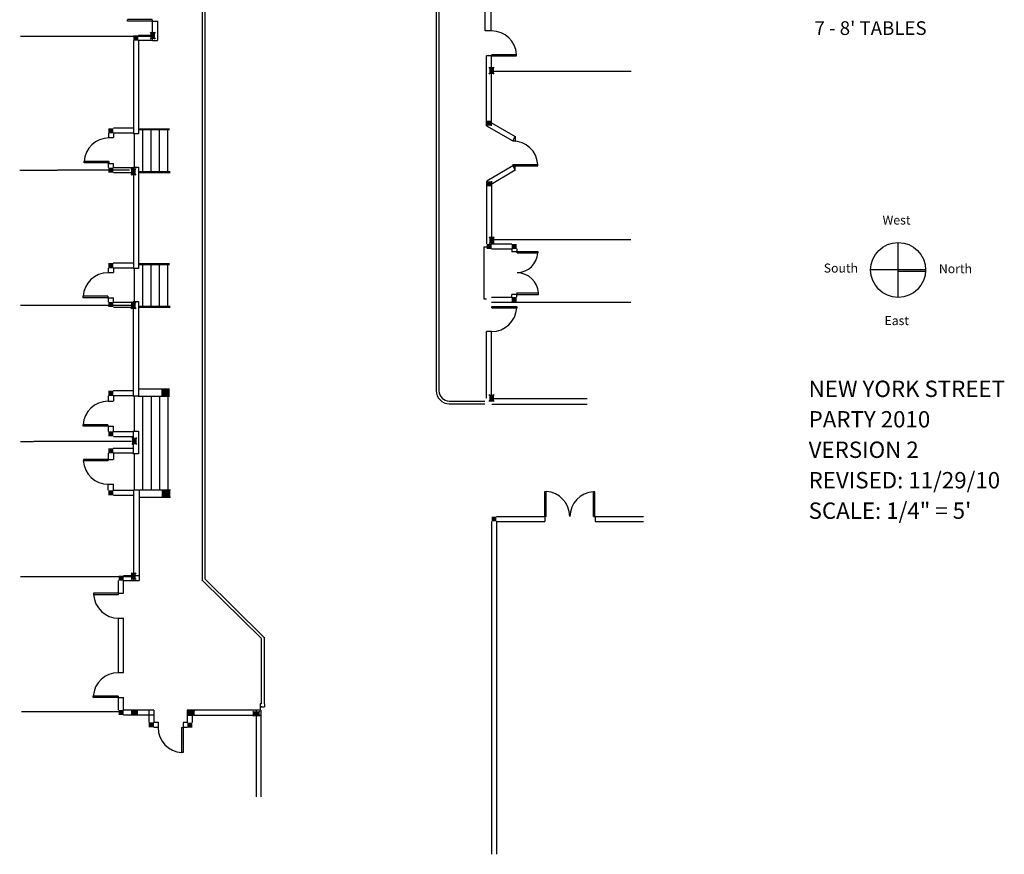
# Model space of a CAD drawing. Units: inches. Extents: x -1517971 to 16486, y -10224 to 859945.
# Drawn here: x -28573 to -27157, y -8067 to -6867 of the extents above; entities that cross this region are included whole.
import ezdxf
from ezdxf.enums import TextEntityAlignment as Align

# ---------------------------------------------------------------- set-up
doc = ezdxf.new("R2010")
doc.units = ezdxf.units.IN
doc.header["$MEASUREMENT"] = 0
doc.linetypes.add('DASHES', pattern=[0.75, 0.5, -0.25])
doc.layers.get('0').update_dxf_attribs({"linetype": 'CONTINUOUS'})
for name, color, linetype in [('BUILDINGS', 7, 'CONTINUOUS'), ('DOORS', 7, 'CONTINUOUS'), ('GRAPHIC_SCALE', 7, 'CONTINUOUS'), ('LEGEND', 7, 'CONTINUOUS'), ('STREET', 7, 'CONTINUOUS')]:
    doc.layers.add(name, color=color, linetype=linetype)
doc.styles.add('ARIAL', font='ARIAL', dxfattribs={"height": 0.2})
doc.styles.add('ARIAL_BLACK', font='ARIAL', dxfattribs={"height": 0.2})

# ---------------------------------------------------------------- blocks, each defined once
blk = doc.blocks.new('ZZ012369')
at = {"layer": 'STREET', "color": 8, "linetype": 'Continuous'}
for p, q in [((-25483.5, -5913.5), (-25483.5, -7670.8)), ((-25479.5, -5913.5), (-25479.5, -7670.8))]:
    blk.add_line(p, q, dxfattribs=at)
blk = doc.blocks.new('ZZ012372')
at = {"layer": 'STREET', "color": 8, "linetype": 'Continuous'}
for p, q in [((-25147.1, -5958.6), (-25147.1, -7400.6)), ((-25143.1, -5958.6), (-25143.1, -7400.6))]:
    blk.add_line(p, q, dxfattribs=at)
blk = doc.blocks.new('ZZ012376')
at = {"layer": 'BUILDINGS', "color": 7, "linetype": 'Continuous'}
for p, q in [((-25060.5, -7581.1), (-24991, -7581.1)), ((-25060.5, -7588.1), (-24991, -7588.1))]:
    blk.add_line(p, q, dxfattribs=at)
blk = doc.blocks.new('ZZ012377')
at = {"layer": 'BUILDINGS', "color": 7, "linetype": 'Continuous'}
for p, q in [((-25067.5, -7588.1), (-25067.5, -8066.8)), ((-25060.5, -7588.1), (-25060.5, -8066.8))]:
    blk.add_line(p, q, dxfattribs=at)
blk = doc.blocks.new('ZZ012378')
at = {"layer": 'STREET', "color": 8, "linetype": 'Continuous'}
for p, q in [((-25398, -7850.4), (-25398, -7756.8)), ((-25394, -7850.4), (-25394, -7756.8))]:
    blk.add_line(p, q, dxfattribs=at)
blk = doc.blocks.new('ZZ012379')
at = {"layer": 'STREET', "color": 8, "linetype": 'Continuous'}
for p, q in [((-25479.5, -7670.8), (-25395.2, -7753.9)), ((-25482.3, -7673.6), (-25398, -7756.7))]:
    blk.add_line(p, q, dxfattribs=at)
blk = doc.blocks.new('ZZ012381')
at = {"layer": 'BUILDINGS', "color": 7, "linetype": 'Continuous'}
for p, q in [((-24918.7, -7581.1), (-24849.2, -7581.1)), ((-24918.7, -7588.1), (-24849.2, -7588.1))]:
    blk.add_line(p, q, dxfattribs=at)
blk = doc.blocks.new('ZZ012390')
at = {"layer": 'STREET', "color": 8, "linetype": 'Continuous'}
for p, q in [((-25398, -7850.4), (-25400, -7850.4)), ((-25398, -7854.7), (-25400, -7854.7))]:
    blk.add_line(p, q, dxfattribs=at)
blk = doc.blocks.new('ZZ012391')
at = {"layer": 'BUILDINGS', "color": 7, "linetype": 'Continuous'}
for p, q in [((-25405.8, -7859.4), (-25405.8, -7984.2)), ((-25399, -7859.4), (-25399, -7984.2))]:
    blk.add_line(p, q, dxfattribs=at)
blk = doc.blocks.new('ZZ012408')
at = {"layer": 'BUILDINGS', "color": 7, "linetype": 'Continuous'}
for p, q in [((-25555.1, -6868.7), (-25555.1, -6896.7)), ((-25547.8, -6868.7), (-25547.8, -6896.7))]:
    blk.add_line(p, q, dxfattribs=at)
blk = doc.blocks.new('ZZ012409')
at = {"layer": 'BUILDINGS', "color": 7, "linetype": 'Continuous'}
for p, q in [((-25554.6, -6889.5), (-25575.1, -6889.5)), ((-25554.6, -6896.7), (-25575.1, -6896.7))]:
    blk.add_line(p, q, dxfattribs=at)
blk = doc.blocks.new('ZZ012410')
at = {"layer": 'BUILDINGS', "color": 7, "linetype": 'Continuous'}
for p, q in [((-25582.3, -6896.7), (-25582.3, -7030.7)), ((-25575.1, -6896.7), (-25575.1, -7030.7))]:
    blk.add_line(p, q, dxfattribs=at)
blk = doc.blocks.new('ZZ012411')
at = {"layer": 'BUILDINGS', "color": 7, "linetype": 'Continuous'}
for p, q in [((-25618.3, -7030.1), (-25618.3, -7036.1)), ((-25611.1, -7030.1), (-25611.1, -7036.1))]:
    blk.add_line(p, q, dxfattribs=at)
blk = doc.blocks.new('ZZ012412')
at = {"layer": 'BUILDINGS', "color": 7, "linetype": 'Continuous'}
for p, q in [((-25618.3, -7079.4), (-25618.3, -7073.3)), ((-25611.1, -7079.4), (-25611.1, -7073.3))]:
    blk.add_line(p, q, dxfattribs=at)
blk = doc.blocks.new('ZZ012413')
at = {"layer": 'BUILDINGS', "color": 7, "linetype": 'Continuous'}
for p, q in [((-25399, -7859.4), (-25504.9, -7859.4)), ((-25399, -7867.1), (-25504.9, -7867.1))]:
    blk.add_line(p, q, dxfattribs=at)
blk = doc.blocks.new('ZZ012414')
at = {"layer": 'BUILDINGS', "color": 7, "linetype": 'Continuous'}
for p, q in [((-25504.9, -7859.4), (-25504.9, -7877.4)), ((-25497.7, -7859.4), (-25497.7, -7877.4))]:
    blk.add_line(p, q, dxfattribs=at)
blk = doc.blocks.new('ZZ012415')
at = {"layer": 'BUILDINGS', "color": 7, "linetype": 'Continuous'}
for p, q in [((-25504.9, -7877.4), (-25510.9, -7877.4)), ((-25504.9, -7884.6), (-25510.9, -7884.6))]:
    blk.add_line(p, q, dxfattribs=at)
blk = doc.blocks.new('ZZ012416')
at = {"layer": 'BUILDINGS', "color": 7, "linetype": 'Continuous'}
for p, q in [((-25560.1, -7859.5), (-25560.1, -7877)), ((-25552.9, -7859.5), (-25552.9, -7877))]:
    blk.add_line(p, q, dxfattribs=at)
blk = doc.blocks.new('ZZ012417')
at = {"layer": 'BUILDINGS', "color": 7, "linetype": 'Continuous'}
for p, q in [((-25552.9, -7877), (-25546.9, -7877)), ((-25552.9, -7884.2), (-25546.9, -7884.2))]:
    blk.add_line(p, q, dxfattribs=at)
blk = doc.blocks.new('ZZ012418')
at = {"layer": 'BUILDINGS', "color": 7, "linetype": 'Continuous'}
for p, q in [((-25552.9, -7859.5), (-25596.4, -7859.5)), ((-25552.9, -7866.7), (-25596.4, -7866.7))]:
    blk.add_line(p, q, dxfattribs=at)
blk = doc.blocks.new('ZZ012419')
at = {"layer": 'BUILDINGS', "color": 7, "linetype": 'Continuous'}
for p, q in [((-25603.6, -7859.5), (-25603.6, -7841.5)), ((-25596.4, -7859.5), (-25596.4, -7841.5))]:
    blk.add_line(p, q, dxfattribs=at)
blk = doc.blocks.new('ZZ012420')
at = {"layer": 'BUILDINGS', "color": 7, "linetype": 'Continuous'}
for p, q in [((-25603.6, -7805.5), (-25603.6, -7727.3)), ((-25596.4, -7805.5), (-25596.4, -7727.3))]:
    blk.add_line(p, q, dxfattribs=at)
blk = doc.blocks.new('ZZ012421')
at = {"layer": 'BUILDINGS', "color": 7, "linetype": 'Continuous'}
for p, q in [((-25603.6, -7691.3), (-25603.6, -7673.3)), ((-25596.4, -7691.3), (-25596.4, -7673.3))]:
    blk.add_line(p, q, dxfattribs=at)
blk = doc.blocks.new('ZZ012422')
at = {"layer": 'BUILDINGS', "color": 7, "linetype": 'Continuous'}
for p, q in [((-25596.4, -7666), (-25574.1, -7666)), ((-25596.4, -7673.3), (-25574.1, -7673.3))]:
    blk.add_line(p, q, dxfattribs=at)
blk = doc.blocks.new('ZZ012423')
at = {"layer": 'BUILDINGS', "color": 7, "linetype": 'Continuous'}
for p, q in [((-25582.3, -7022.8), (-25611.1, -7022.8)), ((-25582.3, -7030.1), (-25611.1, -7030.1))]:
    blk.add_line(p, q, dxfattribs=at)
blk = doc.blocks.new('ZZ012424')
at = {"layer": 'BUILDINGS', "color": 7, "linetype": 'Continuous'}
for p, q in [((-25611.1, -7079.4), (-25582.3, -7079.4)), ((-25611.1, -7086.6), (-25582.3, -7086.6))]:
    blk.add_line(p, q, dxfattribs=at)
blk = doc.blocks.new('ZZ012425')
at = {"layer": 'BUILDINGS', "color": 7, "linetype": 'Continuous'}
for p, q in [((-25582.3, -7078.7), (-25582.3, -7224.7)), ((-25575.1, -7078.7), (-25575.1, -7224.7))]:
    blk.add_line(p, q, dxfattribs=at)
blk = doc.blocks.new('ZZ012426')
at = {"layer": 'BUILDINGS', "color": 7, "linetype": 'Continuous'}
for p, q in [((-25618.4, -7224.1), (-25618.4, -7230.1)), ((-25611.1, -7224.1), (-25611.1, -7230.1))]:
    blk.add_line(p, q, dxfattribs=at)
blk = doc.blocks.new('ZZ012427')
at = {"layer": 'BUILDINGS', "color": 7, "linetype": 'Continuous'}
for p, q in [((-25618.3, -7272.7), (-25618.3, -7266.6)), ((-25611.1, -7272.7), (-25611.1, -7266.6))]:
    blk.add_line(p, q, dxfattribs=at)
blk = doc.blocks.new('ZZ012428')
at = {"layer": 'BUILDINGS', "color": 7, "linetype": 'Continuous'}
for p, q in [((-25582.4, -7216.8), (-25611.2, -7216.8)), ((-25582.4, -7224.1), (-25611.2, -7224.1))]:
    blk.add_line(p, q, dxfattribs=at)
blk = doc.blocks.new('ZZ012429')
at = {"layer": 'BUILDINGS', "color": 7, "linetype": 'Continuous'}
for p, q in [((-25611.1, -7272.7), (-25582.4, -7272.7)), ((-25611.1, -7279.9), (-25582.4, -7279.9))]:
    blk.add_line(p, q, dxfattribs=at)
blk = doc.blocks.new('ZZ012430')
at = {"layer": 'BUILDINGS', "color": 7, "linetype": 'Continuous'}
for p, q in [((-25582.4, -7272), (-25582.4, -7408.3)), ((-25575.1, -7272), (-25575.1, -7408.3))]:
    blk.add_line(p, q, dxfattribs=at)
blk = doc.blocks.new('ZZ012431')
at = {"layer": 'BUILDINGS', "color": 7, "linetype": 'Continuous'}
for p, q in [((-25618.4, -7407.7), (-25618.4, -7415.3)), ((-25611.1, -7407.7), (-25611.1, -7415.3))]:
    blk.add_line(p, q, dxfattribs=at)
blk = doc.blocks.new('ZZ012432')
at = {"layer": 'BUILDINGS', "color": 7, "linetype": 'Continuous'}
for p, q in [((-25618.3, -7458.8), (-25618.3, -7451.1)), ((-25611.1, -7458.8), (-25611.1, -7451.1))]:
    blk.add_line(p, q, dxfattribs=at)
blk = doc.blocks.new('ZZ012433')
at = {"layer": 'BUILDINGS', "color": 7, "linetype": 'Continuous'}
for p, q in [((-25582.4, -7400.4), (-25611.2, -7400.4)), ((-25582.4, -7407.6), (-25611.2, -7407.6))]:
    blk.add_line(p, q, dxfattribs=at)
blk = doc.blocks.new('ZZ012434')
at = {"layer": 'BUILDINGS', "color": 7, "linetype": 'Continuous'}
for p, q in [((-25611.1, -7458.8), (-25582.4, -7458.8)), ((-25611.1, -7465.9), (-25582.4, -7465.9))]:
    blk.add_line(p, q, dxfattribs=at)
blk = doc.blocks.new('ZZ012435')
at = {"layer": 'BUILDINGS', "color": 7, "linetype": 'Continuous'}
for p, q in [((-25618.4, -7543.3), (-25618.4, -7534.8)), ((-25611.1, -7543.3), (-25611.1, -7534.8))]:
    blk.add_line(p, q, dxfattribs=at)
blk = doc.blocks.new('ZZ012436')
at = {"layer": 'BUILDINGS', "color": 7, "linetype": 'Continuous'}
for p, q in [((-25611.1, -7543.3), (-25582.3, -7543.3)), ((-25611.1, -7550.6), (-25582.3, -7550.6))]:
    blk.add_line(p, q, dxfattribs=at)
blk = doc.blocks.new('ZZ012437')
at = {"layer": 'BUILDINGS', "color": 7, "linetype": 'Continuous'}
for p, q in [((-25618.4, -7490.2), (-25618.4, -7498.9)), ((-25611.1, -7490.2), (-25611.1, -7498.9))]:
    blk.add_line(p, q, dxfattribs=at)
blk = doc.blocks.new('ZZ012438')
at = {"layer": 'BUILDINGS', "color": 7, "linetype": 'Continuous'}
for p, q in [((-25582.4, -7483.1), (-25611.2, -7483.1)), ((-25582.4, -7490.2), (-25611.2, -7490.2))]:
    blk.add_line(p, q, dxfattribs=at)
blk = doc.blocks.new('ZZ012439')
at = {"layer": 'BUILDINGS', "color": 7, "linetype": 'Continuous'}
for p, q in [((-25582.4, -7458.2), (-25582.4, -7490.8)), ((-25575.1, -7458.2), (-25575.1, -7490.8))]:
    blk.add_line(p, q, dxfattribs=at)
blk = doc.blocks.new('ZZ012440')
at = {"layer": 'BUILDINGS', "color": 7, "linetype": 'Continuous'}
for p, q in [((-25582.3, -7542.7), (-25582.3, -7673.3)), ((-25574.1, -7542.7), (-25574.1, -7673.3))]:
    blk.add_line(p, q, dxfattribs=at)
blk = doc.blocks.new('ZZ012446')
at = {"layer": 'BUILDINGS', "color": 7, "linetype": 'Continuous'}
for p, q in [((-24929.8, -7411.9), (-25067.2, -7411.9)), ((-24929.8, -7420), (-25067.2, -7420))]:
    blk.add_line(p, q, dxfattribs=at)
blk = doc.blocks.new('ZZ012447')
at = {"layer": 'BUILDINGS', "color": 7, "linetype": 'Continuous'}
for p, q in [((-25074.5, -7410.9), (-25074.5, -7406.3)), ((-25067.3, -7410.9), (-25067.3, -7406.3))]:
    blk.add_line(p, q, dxfattribs=at)
blk = doc.blocks.new('ZZ012448')
at = {"layer": 'STREET', "color": 8, "linetype": 'Continuous'}
for p, q in [((-25128.2, -7415.1), (-25077.3, -7415.1)), ((-25128.2, -7419.1), (-25077.3, -7419.1))]:
    blk.add_line(p, q, dxfattribs=at)
blk = doc.blocks.new('ZZ012449')
at = {"layer": 'BUILDINGS', "color": 7, "linetype": 'Continuous'}
for p, q in [((-25063.8, -7415.8), (-25070.7, -7405.8)), ((-25070.7, -7415.8), (-25063.8, -7405.8))]:
    blk.add_line(p, q, dxfattribs=at)
blk.add_solid([(-25063.8, -7415.8), (-25070.7, -7415.8), (-25063.8, -7405.8), (-25070.7, -7405.8)], dxfattribs=at)
blk = doc.blocks.new('ZZ012450')
at = {"layer": 'BUILDINGS', "color": 7, "linetype": 'Continuous'}
for p, q in [((-25074.5, -7410.9), (-25074.5, -7315.1)), ((-25067.3, -7410.9), (-25067.3, -7315.1))]:
    blk.add_line(p, q, dxfattribs=at)
blk = doc.blocks.new('ZZ012451')
at = {"layer": 'BUILDINGS', "color": 7, "linetype": 'Continuous'}
for p, q in [((-25067.5, -7265.7), (-25038.4, -7265.7)), ((-25067.5, -7272.9), (-25038.4, -7272.9))]:
    blk.add_line(p, q, dxfattribs=at)
blk = doc.blocks.new('ZZ012452')
at = {"layer": 'BUILDINGS', "color": 7, "linetype": 'Continuous'}
for p, q in [((-25038.4, -7265.7), (-25038.4, -7261.7)), ((-25031.2, -7265.7), (-25031.2, -7261.7))]:
    blk.add_line(p, q, dxfattribs=at)
blk = doc.blocks.new('ZZ012453')
at = {"layer": 'BUILDINGS', "color": 7, "linetype": 'Continuous'}
for p, q in [((-25074.5, -7099.1), (-25074.5, -7189.2)), ((-25067.3, -7099.1), (-25067.3, -7189.2))]:
    blk.add_line(p, q, dxfattribs=at)
blk = doc.blocks.new('ZZ012454')
at = {"layer": 'BUILDINGS', "color": 7, "linetype": 'Continuous'}
for p, q in [((-25067.4, -7189.2), (-25038.4, -7189.2)), ((-25067.4, -7196.4), (-25038.4, -7196.4))]:
    blk.add_line(p, q, dxfattribs=at)
blk = doc.blocks.new('ZZ012455')
at = {"layer": 'BUILDINGS', "color": 7, "linetype": 'Continuous'}
for p, q in [((-25038.4, -7196.4), (-25038.4, -7200.4)), ((-25031.2, -7196.4), (-25031.2, -7200.4))]:
    blk.add_line(p, q, dxfattribs=at)
blk = doc.blocks.new('ZZ012456')
at = {"layer": 'BUILDINGS', "color": 7, "linetype": 'Continuous'}
for p, q in [((-25074.6, -7019.3), (-25074.6, -6918.7)), ((-25067.4, -7019.3), (-25067.4, -6918.7))]:
    blk.add_line(p, q, dxfattribs=at)
blk = doc.blocks.new('ZZ012467')
at = {"layer": 'BUILDINGS', "color": 7, "linetype": 'Continuous'}
for p, q in [((-25074.6, -7019.3), (-25037, -7041.1)), ((-25071, -7013), (-25033.4, -7034.8))]:
    blk.add_line(p, q, dxfattribs=at)
blk = doc.blocks.new('ZZ012468')
at = {"layer": 'BUILDINGS', "color": 7, "linetype": 'Continuous'}
for p, q in [((-25037, -7076.7), (-25074.4, -7099)), ((-25033.3, -7083), (-25070.6, -7105.3))]:
    blk.add_line(p, q, dxfattribs=at)
blk = doc.blocks.new('ZZ012469')
at = {"layer": 'BUILDINGS', "color": 7, "linetype": 'Continuous'}
for p, q in [((-25076.6, -6882.7), (-25076.6, -6749.7)), ((-25067.8, -6882.7), (-25067.8, -6749.7))]:
    blk.add_line(p, q, dxfattribs=at)
blk = doc.blocks.new('ZZ012471')
at = {"layer": 'BUILDINGS', "color": 255, "linetype": 'Continuous'}
for p, q in [((-25558, -6884.5), (-25551.1, -6894.5)), ((-25551.1, -6884.5), (-25558, -6894.5))]:
    blk.add_line(p, q, dxfattribs=at)
at = {"layer": 'BUILDINGS', "color": 7, "linetype": 'Continuous'}
blk.add_solid([(-25558, -6884.5), (-25551.1, -6884.5), (-25558, -6894.5), (-25551.1, -6894.5)], dxfattribs=at)
blk = doc.blocks.new('ZZ012472')
at = {"layer": 'BUILDINGS', "color": 255, "linetype": 'Continuous'}
for p, q in [((-25585.8, -7080.5), (-25578.9, -7090.5)), ((-25578.9, -7080.5), (-25585.8, -7090.5))]:
    blk.add_line(p, q, dxfattribs=at)
at = {"layer": 'BUILDINGS', "color": 7, "linetype": 'Continuous'}
blk.add_solid([(-25585.8, -7080.5), (-25578.9, -7080.5), (-25585.8, -7090.5), (-25578.9, -7090.5)], dxfattribs=at)
blk = doc.blocks.new('ZZ012473')
at = {"layer": 'BUILDINGS', "color": 255, "linetype": 'Continuous'}
for p, q in [((-25585.9, -7272.6), (-25579, -7282.7)), ((-25579, -7272.6), (-25585.9, -7282.7))]:
    blk.add_line(p, q, dxfattribs=at)
at = {"layer": 'BUILDINGS', "color": 7, "linetype": 'Continuous'}
blk.add_solid([(-25585.9, -7272.6), (-25579, -7272.6), (-25585.9, -7282.7), (-25579, -7282.7)], dxfattribs=at)
blk = doc.blocks.new('ZZ012474')
at = {"layer": 'BUILDINGS', "color": 255, "linetype": 'Continuous'}
for p, q in [((-25584.5, -7467.6), (-25577.6, -7477.5)), ((-25577.6, -7467.6), (-25584.5, -7477.5))]:
    blk.add_line(p, q, dxfattribs=at)
at = {"layer": 'BUILDINGS', "color": 7, "linetype": 'Continuous'}
blk.add_solid([(-25584.5, -7467.6), (-25577.6, -7467.6), (-25584.5, -7477.5), (-25577.6, -7477.5)], dxfattribs=at)
blk = doc.blocks.new('ZZ012475')
at = {"layer": 'BUILDINGS', "color": 255, "linetype": 'Continuous'}
for p, q in [((-25585.6, -7661.9), (-25579, -7671.8)), ((-25579, -7661.9), (-25585.6, -7671.8))]:
    blk.add_line(p, q, dxfattribs=at)
at = {"layer": 'BUILDINGS', "color": 7, "linetype": 'Continuous'}
blk.add_solid([(-25585.6, -7661.9), (-25579, -7661.9), (-25585.6, -7671.8), (-25579, -7671.8)], dxfattribs=at)
blk = doc.blocks.new('ZZ012476')
at = {"layer": 'BUILDINGS', "color": 255, "linetype": 'Continuous'}
for p, q in [((-25575.7, -7859.6), (-25585.7, -7866.6)), ((-25575.7, -7866.6), (-25585.7, -7859.7))]:
    blk.add_line(p, q, dxfattribs=at)
at = {"layer": 'BUILDINGS', "color": 7, "linetype": 'Continuous'}
blk.add_solid([(-25575.7, -7859.6), (-25575.7, -7866.6), (-25585.7, -7859.7), (-25585.7, -7866.6)], dxfattribs=at)
blk = doc.blocks.new('ZZ012477')
at = {"layer": 'BUILDINGS', "color": 255, "linetype": 'Continuous'}
for p, q in [((-25494, -7860.2), (-25504, -7867.2)), ((-25494, -7867.2), (-25504, -7860.2))]:
    blk.add_line(p, q, dxfattribs=at)
at = {"layer": 'BUILDINGS', "color": 7, "linetype": 'Continuous'}
blk.add_solid([(-25494, -7860.2), (-25494, -7867.2), (-25504, -7860.2), (-25504, -7867.2)], dxfattribs=at)
blk = doc.blocks.new('ZZ012478')
at = {"layer": 'BUILDINGS', "color": 255, "linetype": 'Continuous'}
for p, q in [((-25400.6, -7861.3), (-25410.6, -7868.3)), ((-25400.5, -7868.3), (-25410.6, -7861.4))]:
    blk.add_line(p, q, dxfattribs=at)
at = {"layer": 'BUILDINGS', "color": 7, "linetype": 'Continuous'}
blk.add_solid([(-25400.6, -7861.3), (-25400.5, -7868.3), (-25410.6, -7861.4), (-25410.6, -7868.3)], dxfattribs=at)
blk = doc.blocks.new('ZZ012479')
at = {"layer": 'BUILDINGS', "color": 7, "linetype": 'Continuous'}
for p, q in [((-25063.5, -7189), (-25070.4, -7178.9)), ((-25070.4, -7189), (-25063.5, -7178.9))]:
    blk.add_line(p, q, dxfattribs=at)
blk.add_solid([(-25063.5, -7189), (-25070.4, -7189), (-25063.5, -7178.9), (-25070.4, -7178.9)], dxfattribs=at)
blk = doc.blocks.new('ZZ012480')
at = {"layer": 'BUILDINGS', "color": 7, "linetype": 'Continuous'}
for p, q in [((-25063.8, -6945), (-25070.7, -6935)), ((-25070.7, -6945), (-25063.8, -6935))]:
    blk.add_line(p, q, dxfattribs=at)
blk.add_solid([(-25063.8, -6945), (-25070.7, -6945), (-25063.8, -6935), (-25070.7, -6935)], dxfattribs=at)
blk = doc.blocks.new('ZZ012484')
at = {"layer": 'DOORS', "color": 14, "linetype": 'Continuous'}
for p, q in [((-25030.7, -7200.2), (-25000.7, -7200.2)), ((-25030.7, -7202.2), (-25000.7, -7202.2))]:
    blk.add_line(p, q, dxfattribs=at)
blk = doc.blocks.new('ZZ012490')
at = {"layer": 'DOORS', "color": 14, "linetype": 'Continuous'}
for p, q in [((-25067, -7279.2), (-25031.3, -7279.2)), ((-25067, -7281.2), (-25031.3, -7281.2))]:
    blk.add_line(p, q, dxfattribs=at)
blk = doc.blocks.new('ZZ012491')
at = {"layer": 'DOORS', "color": 14, "linetype": 'Continuous'}
for p, q in [((-25067.2, -6916.7), (-25031.5, -6916.7)), ((-25067.2, -6918.7), (-25031.5, -6918.7))]:
    blk.add_line(p, q, dxfattribs=at)
blk = doc.blocks.new('ZZ012492')
at = {"layer": 'DOORS', "color": 14, "linetype": 'Continuous'}
for p, q in [((-25036.8, -7074.8), (-25001.1, -7074.8)), ((-25036.8, -7076.8), (-25001.1, -7076.8))]:
    blk.add_line(p, q, dxfattribs=at)
blk = doc.blocks.new('ZZ012493')
at = {"layer": 'DOORS', "color": 14, "linetype": 'Continuous'}
for p, q in [((-25031.1, -7259.7), (-25000.1, -7259.7)), ((-25031.1, -7261.7), (-25000.1, -7261.7))]:
    blk.add_line(p, q, dxfattribs=at)
blk = doc.blocks.new('ZZ012500')
at = {"layer": 'DOORS', "color": 14, "linetype": 'Continuous'}
for p, q in [((-25555.1, -6866.7), (-25590.9, -6866.7)), ((-25555.1, -6868.7), (-25590.9, -6868.7))]:
    blk.add_line(p, q, dxfattribs=at)
blk = doc.blocks.new('ZZ012501')
at = {"layer": 'DOORS', "color": 14, "linetype": 'Continuous'}
for p, q in [((-25617.4, -7070.7), (-25653.2, -7070.7)), ((-25617.4, -7072.7), (-25653.2, -7072.7))]:
    blk.add_line(p, q, dxfattribs=at)
blk = doc.blocks.new('ZZ012502')
at = {"layer": 'DOORS', "color": 14, "linetype": 'Continuous'}
for p, q in [((-25618.9, -7264.5), (-25654.6, -7264.5)), ((-25618.9, -7266.5), (-25654.6, -7266.5))]:
    blk.add_line(p, q, dxfattribs=at)
blk = doc.blocks.new('ZZ012505')
at = {"layer": 'BUILDINGS', "color": 7, "linetype": 'Continuous'}
for p, q in [((-25575.2, -7397.7), (-25530.2, -7397.7)), ((-25575.2, -7408.2), (-25530.2, -7408.2))]:
    blk.add_line(p, q, dxfattribs=at)
blk = doc.blocks.new('ZZ012506')
at = {"layer": 'BUILDINGS', "color": 7, "linetype": 'Continuous'}
for p, q in [((-25574.1, -7542.7), (-25529.1, -7542.7)), ((-25574.1, -7553.2), (-25529.1, -7553.2))]:
    blk.add_line(p, q, dxfattribs=at)
blk = doc.blocks.new('ZZ012507')
at = {"layer": 'BUILDINGS', "color": 7, "linetype": 'Continuous'}
for p, q in [((-25575.1, -7217.4), (-25530.4, -7217.4)), ((-25575.1, -7218.7), (-25530.4, -7218.7))]:
    blk.add_line(p, q, dxfattribs=at)
blk = doc.blocks.new('ZZ012508')
at = {"layer": 'BUILDINGS', "color": 7, "linetype": 'Continuous'}
for p, q in [((-25575.1, -7278.8), (-25529.3, -7278.8)), ((-25575.1, -7280.2), (-25529.3, -7280.2))]:
    blk.add_line(p, q, dxfattribs=at)
blk = doc.blocks.new('ZZ012509')
at = {"layer": 'BUILDINGS', "color": 7, "linetype": 'Continuous'}
for p, q in [((-25575.1, -7023.5), (-25530.4, -7023.5)), ((-25575.1, -7024.8), (-25530.4, -7024.8))]:
    blk.add_line(p, q, dxfattribs=at)
blk = doc.blocks.new('ZZ012510')
at = {"layer": 'BUILDINGS', "color": 7, "linetype": 'Continuous'}
for p, q in [((-25575.1, -7084.9), (-25529.3, -7084.9)), ((-25575.1, -7086.3), (-25529.3, -7086.3))]:
    blk.add_line(p, q, dxfattribs=at)
blk = doc.blocks.new('ZZ012530')
at = {"layer": 'DOORS', "color": 14, "linetype": 'Continuous'}
for p, q in [((-25618.9, -7449.2), (-25654.7, -7449.2)), ((-25618.9, -7451.2), (-25654.7, -7451.2))]:
    blk.add_line(p, q, dxfattribs=at)
blk = doc.blocks.new('ZZ012529')
at = {"layer": 'DOORS', "color": 14, "linetype": 'Continuous'}
for p, q in [((-25654.7, -7451.2), (-25654.7, -7449.2)), ((-25618.9, -7449.2), (-25618.9, -7451.2))]:
    blk.add_line(p, q, dxfattribs=at)
blk.add_arc((-25618.9, -7451.2), 35.8, 89.8304, 176.798, dxfattribs=at)
at = {"color": 0, "linetype": 'ByBlock'}
blk.add_blockref('ZZ012530', (0, 0), dxfattribs=at)
blk = doc.blocks.new('ZZ012532')
at = {"layer": 'DOORS', "color": 14, "linetype": 'Continuous'}
for p, q in [((-25618.5, -7499), (-25654.2, -7499)), ((-25618.5, -7501), (-25654.2, -7501))]:
    blk.add_line(p, q, dxfattribs=at)
blk = doc.blocks.new('ZZ012531')
at = {"layer": 'DOORS', "color": 14, "linetype": 'Continuous'}
for p, q in [((-25654.2, -7499), (-25654.2, -7501)), ((-25618.5, -7501), (-25618.5, -7499))]:
    blk.add_line(p, q, dxfattribs=at)
blk.add_arc((-25618.5, -7499), 35.8, 183.202, 270.1696, dxfattribs=at)
at = {"color": 0, "linetype": 'ByBlock'}
blk.add_blockref('ZZ012532', (0, 0), dxfattribs=at)
blk = doc.blocks.new('ZZ012535')
at = {"layer": 'DOORS', "color": 14, "linetype": 'Continuous'}
for p, q in [((-24920.9, -7581.2), (-24920.9, -7545.5)), ((-24918.9, -7581.2), (-24918.9, -7545.5))]:
    blk.add_line(p, q, dxfattribs=at)
blk = doc.blocks.new('ZZ012534')
at = {"layer": 'DOORS', "color": 14, "linetype": 'Continuous'}
for p, q in [((-24918.9, -7545.5), (-24920.9, -7545.5)), ((-24920.9, -7581.2), (-24918.9, -7581.2))]:
    blk.add_line(p, q, dxfattribs=at)
blk.add_arc((-24918.9, -7581.2), 35.8, 93.202, 180.1696, dxfattribs=at)
at = {"color": 0, "linetype": 'ByBlock'}
blk.add_blockref('ZZ012535', (0, 0), dxfattribs=at)
blk = doc.blocks.new('ZZ012537')
at = {"layer": 'DOORS', "color": 14, "linetype": 'Continuous'}
for p, q in [((-24990.8, -7581), (-24990.8, -7545.2)), ((-24988.8, -7581), (-24988.8, -7545.2))]:
    blk.add_line(p, q, dxfattribs=at)
blk = doc.blocks.new('ZZ012536')
at = {"layer": 'DOORS', "color": 14, "linetype": 'Continuous'}
for p, q in [((-24990.8, -7545.2), (-24988.8, -7545.2)), ((-24988.8, -7581), (-24990.8, -7581))]:
    blk.add_line(p, q, dxfattribs=at)
blk.add_arc((-24990.8, -7581), 35.8, 359.8304, 86.798, dxfattribs=at)
at = {"color": 0, "linetype": 'ByBlock'}
blk.add_blockref('ZZ012537', (0, 0), dxfattribs=at)
blk = doc.blocks.new('ZZ012533')
at = {"color": 0, "linetype": 'ByBlock'}
for name in ['ZZ012536', 'ZZ012534']:
    blk.add_blockref(name, (0, 0), dxfattribs=at)
blk = doc.blocks.new('ZZ012538')
at = {"layer": 'DOORS', "color": 14, "linetype": 'Continuous'}
for p, q in [((-25604.2, -7839.5), (-25639.9, -7839.5)), ((-25604.2, -7841.5), (-25639.9, -7841.5))]:
    blk.add_line(p, q, dxfattribs=at)
blk = doc.blocks.new('ZZ012539')
at = {"layer": 'DOORS', "color": 14, "linetype": 'Continuous'}
for p, q in [((-25603.7, -7691.5), (-25639.5, -7691.5)), ((-25603.7, -7693.5), (-25639.5, -7693.5))]:
    blk.add_line(p, q, dxfattribs=at)
blk = doc.blocks.new('ZZ012540')
at = {"layer": 'DOORS', "color": 14, "linetype": 'Continuous'}
for p, q in [((-25512.9, -7884.6), (-25512.9, -7920.4)), ((-25510.9, -7884.6), (-25510.9, -7920.4))]:
    blk.add_line(p, q, dxfattribs=at)

msp = doc.modelspace()

# ---------------------------------------------------------------- linework, layer by layer
at = {"layer": 'BUILDINGS', "color": 7, "linetype": 'Continuous'}
for p, q in [((-28381.96031, -6868.72021), (-28374.72203, -6868.72021)), ((-27894.62828, -6882.74268), (-27903.44859, -6882.73779)), ((-28381.85875, -6896.68945), (-28374.62047, -6896.68945)), ((-27894.26109, -6918.68848), (-27901.49938, -6918.68848)), ((-28401.97203, -7030.70703), (-28409.21031, -7030.70703)), ((-28408.26891, -7030.70947), (-28408.22203, -7078.65137)), ((-28396.265, -7024.77197), (-28396.18297, -7084.99854)), ((-28383.92125, -7024.77197), (-28383.93297, -7084.9209)), ((-28371.91734, -7024.77197), (-28371.90563, -7084.99854)), ((-28360.015, -7024.85986), (-28360.015, -7084.54297)), ((-28445.16734, -7036.12744), (-28437.92516, -7036.12744)), ((-28445.15172, -7073.35303), (-28437.91344, -7073.35303)), ((-28445.15172, -7073.38818), (-28437.91344, -7073.38818)), ((-28409.21031, -7078.71191), (-28401.97203, -7078.71191)), ((-27905.18688, -7193.65576), (-27905.18688, -7267.97119)), ((-27901.49156, -7193.65723), (-27905.18688, -7193.6582)), ((-27858.05797, -7200.41064), (-27865.30016, -7200.41064)), ((-28445.21031, -7230.09473), (-28437.96813, -7230.09473)), ((-28402.015, -7224.67432), (-28409.25328, -7224.67432)), ((-28408.26891, -7224.6748), (-28408.20641, -7272.05908)), ((-28396.265, -7218.68896), (-28396.18297, -7278.91553)), ((-28383.92125, -7218.68896), (-28383.93297, -7278.83789)), ((-28371.91734, -7218.68896), (-28371.90563, -7278.91553)), ((-28360.015, -7218.77686), (-28360.015, -7278.45996)), ((-28445.19469, -7266.65527), (-28437.95641, -7266.65527)), ((-28445.19469, -7266.69043), (-28437.95641, -7266.69043)), ((-28409.25328, -7272.01416), (-28402.015, -7272.01416)), ((-27905.18688, -7267.97168), (-27901.49938, -7267.97998)), ((-27858.06969, -7261.66602), (-27865.30797, -7261.66602)), ((-27894.16344, -7315.08838), (-27901.40563, -7315.08838)), ((-28445.24547, -7415.34033), (-28438.00328, -7415.34033)), ((-28402.04234, -7408.24609), (-28409.28063, -7408.24609)), ((-28407.87438, -7408.24609), (-28407.87438, -7458.18848)), ((-28395.98375, -7408.24951), (-28395.98766, -7542.8667)), ((-28383.84703, -7408.24951), (-28383.84703, -7542.8667)), ((-28371.70641, -7408.24951), (-28371.71031, -7542.8667)), ((-28359.81969, -7408.95605), (-28359.81969, -7541.85254)), ((-28445.12828, -7451.11279), (-28437.88609, -7451.11279)), ((-28409.25328, -7458.18701), (-28402.01109, -7458.18701)), ((-28445.24156, -7498.92529), (-28438.00328, -7498.92529)), ((-28402.04234, -7490.77393), (-28409.28063, -7490.77393)), ((-28407.87438, -7490.95117), (-28407.87438, -7542.66309)), ((-28445.22203, -7534.7832), (-28437.98375, -7534.7832)), ((-28409.21813, -7542.66016), (-28400.99938, -7542.66016)), ((-27817.83531, -7581.13428), (-27817.83531, -7588.13428)), ((-27745.56969, -7581.07227), (-27745.56969, -7588.07227)), ((-28430.50328, -7691.27539), (-28423.26109, -7691.27539)), ((-28430.48766, -7727.25732), (-28423.24938, -7727.25732)), ((-28430.48766, -7805.49756), (-28423.24547, -7805.49756)), ((-28430.47203, -7841.49072), (-28423.22984, -7841.49072)), ((-28373.76109, -7876.99756), (-28373.76109, -7884.23779)), ((-28337.82359, -7877.40869), (-28337.82359, -7884.64893))]:
    msp.add_line(p, q, dxfattribs=at)
at = {"layer": 'BUILDINGS', "color": 7, "linetype": 'DASHES'}
for p, q in [((-28571.24156, -6890.23145), (-28384.53063, -6890.18945)), ((-27893.56188, -6940.6792), (-27693.83141, -6940.60645)), ((-28572.60094, -7082.92578), (-28414.47203, -7082.75195)), ((-27890.21422, -7182.7832), (-27693.83531, -7182.76953)), ((-27893.98766, -7273.00537), (-27693.83531, -7273.12012)), ((-28571.24156, -7277.30078), (-28412.35484, -7277.38086)), ((-28571.24156, -7473.01953), (-28411.58922, -7472.99854)), ((-28571.24156, -7667.18115), (-28412.35094, -7667.27148)), ((-28569.87828, -7861.51123), (-28429.16734, -7861.42725))]:
    msp.add_line(p, q, dxfattribs=at)
at = {"layer": 'BUILDINGS', "color": 7, "linetype": 'Continuous', "const_width": 0.00694}
for points in [[(-27894.33531, -7279.25098), (-27901.52672, -7279.25098), (-27901.52672, -7265.6665), (-27894.33531, -7265.6665)], [(-27894.03063, -7410.90674), (-27894.03063, -7421.021), (-27904.15172, -7421.021), (-27904.15172, -7410.90674)]]:
    msp.add_lwpolyline(points, close=True, dxfattribs=at)
at = {"layer": 'BUILDINGS', "color": 7, "linetype": 'Continuous'}
for points in [[(-28409.17516, -6889.46338), (-28401.97203, -6889.46338), (-28409.17516, -6896.72021), (-28401.97203, -6896.72021)], [(-27894.29234, -7019.04688), (-27901.49938, -7019.04688), (-27894.29234, -7011.79004), (-27901.49938, -7011.79004)], [(-28445.19078, -7022.84473), (-28437.93297, -7022.84473), (-28445.19078, -7030.11768), (-28437.93297, -7030.11768)], [(-28369.37438, -7023.37305), (-28357.23766, -7023.37305), (-28369.37438, -7024.85889), (-28357.23766, -7024.85889)], [(-28445.19078, -7079.35596), (-28437.93688, -7079.35596), (-28445.19078, -7086.58789), (-28437.93688, -7086.58789)], [(-28368.61656, -7084.5415), (-28356.47984, -7084.5415), (-28368.61656, -7086.3042), (-28356.47984, -7086.3042)], [(-27894.20641, -7106.23096), (-27901.40953, -7106.23096), (-27894.20641, -7098.97412), (-27901.40953, -7098.97412)], [(-27894.31188, -7196.43262), (-27901.515, -7196.43262), (-27894.31188, -7189.19238), (-27901.515, -7189.19238)], [(-27857.99156, -7196.43262), (-27865.27281, -7196.43262), (-27857.99156, -7189.24561), (-27865.27281, -7189.24561)], [(-28445.19078, -7216.81445), (-28438.03844, -7216.81445), (-28445.19078, -7224.05225), (-28438.03844, -7224.05225)], [(-28369.37438, -7217.29004), (-28357.23766, -7217.29004), (-28369.37438, -7218.77588), (-28357.23766, -7218.77588)], [(-28445.19078, -7272.6582), (-28437.97984, -7272.6582), (-28445.19078, -7279.89014), (-28437.97984, -7279.89014)], [(-27858.015, -7272.87695), (-27865.28453, -7272.87695), (-27858.015, -7265.65771), (-27865.28453, -7265.65771)], [(-28368.61656, -7278.4585), (-28356.47984, -7278.4585), (-28368.61656, -7280.22119), (-28356.47984, -7280.22119)], [(-28445.30016, -7400.34521), (-28438.04234, -7400.34521), (-28445.30016, -7407.62402), (-28438.04234, -7407.62402)], [(-28369.17906, -7396.93018), (-28357.04234, -7396.93018), (-28369.17906, -7408.95605), (-28357.04234, -7408.95605)], [(-28445.19078, -7458.81885), (-28437.97984, -7458.81885), (-28445.19078, -7465.93164), (-28437.97984, -7465.93164)], [(-28445.30016, -7483.07178), (-28438.04234, -7483.07178), (-28445.30016, -7490.16357), (-28438.04234, -7490.16357)], [(-28445.19078, -7543.31104), (-28437.99547, -7543.31104), (-28445.19078, -7550.54688), (-28437.99547, -7550.54688)], [(-28368.42125, -7541.84961), (-28356.28453, -7541.84961), (-28368.42125, -7553.87549), (-28356.28453, -7553.87549)], [(-27894.28453, -7581.16309), (-27887.33531, -7581.16309), (-27894.28453, -7588.13428), (-27887.33531, -7588.13428)], [(-28430.46031, -7666.06006), (-28423.26109, -7666.06006), (-28430.46031, -7673.26514), (-28423.26109, -7673.26514)], [(-28430.46031, -7859.49756), (-28423.26109, -7859.49756), (-28430.46031, -7866.73096), (-28423.26109, -7866.73096)], [(-28387.015, -7876.99756), (-28379.76109, -7876.99756), (-28387.015, -7884.27979), (-28379.76109, -7884.27979)], [(-28331.82359, -7877.40869), (-28324.59313, -7877.40869), (-28331.82359, -7884.60596), (-28324.59313, -7884.60596)]]:
    msp.add_solid(points, dxfattribs=at)
at = {"layer": 'DOORS', "color": 14, "linetype": 'Continuous'}
for p, q in [((-28417.75328, -6868.72803), (-28417.75328, -6866.72803)), ((-28382.00328, -6866.72803), (-28382.00328, -6868.72803)), ((-27894.11266, -6916.7373), (-27894.11266, -6918.7373)), ((-27858.36266, -6918.7373), (-27858.36266, -6916.7373)), ((-28480.05016, -7072.65088), (-28480.05016, -7070.65088)), ((-28444.30016, -7070.65088), (-28444.30016, -7072.65088)), ((-27863.69469, -7074.84131), (-27863.69469, -7076.84131)), ((-27827.94469, -7076.84131), (-27827.94469, -7074.84131)), ((-27857.60875, -7202.18555), (-27857.60875, -7200.18555)), ((-27827.60875, -7200.18555), (-27827.60875, -7202.18555)), ((-27857.98375, -7259.70605), (-27857.98375, -7261.70605)), ((-27826.97594, -7261.70312), (-27826.97594, -7259.70312)), ((-28481.52281, -7266.49072), (-28481.52281, -7264.49072)), ((-28445.77281, -7264.49072), (-28445.77281, -7266.49072)), ((-27893.92516, -7281.23096), (-27893.92516, -7279.23096)), ((-27858.17516, -7279.23096), (-27858.17516, -7281.23096)), ((-28466.34508, -7691.45166), (-28466.34508, -7693.45166)), ((-28430.59508, -7693.45166), (-28430.59508, -7691.45166)), ((-28466.79234, -7841.49072), (-28466.79234, -7839.49072)), ((-28431.04234, -7839.49072), (-28431.04234, -7841.49072)), ((-28339.82359, -7884.64893), (-28337.82359, -7884.64893)), ((-28337.82359, -7920.39893), (-28339.82359, -7920.39893))]:
    msp.add_line(p, q, dxfattribs=at)
at = {"layer": 'DOORS', "color": 7, "linetype": 'Continuous'}
for p, q in [((-27863.89781, -7041.05176), (-27860.27281, -7034.78369)), ((-27863.89391, -7041.05176), (-27860.31188, -7041.19531)), ((-27860.27281, -7034.78369), (-27860.31188, -7041.19531)), ((-27863.89781, -7076.74121), (-27860.18297, -7082.95459)), ((-27863.89781, -7076.74121), (-27860.18297, -7076.84131)), ((-27860.18297, -7082.95459), (-27860.18297, -7076.84131))]:
    msp.add_line(p, q, dxfattribs=at)
at = {"layer": 'DOORS', "color": 14, "linetype": 'Continuous'}
for centre, radius, start, end in [((-27894.11266, -6918.7373), 35.8059, 3.20203733, 90.16960907), ((-28444.30016, -7072.65088), 35.8059, 89.83039856, 176.79797363), ((-27863.69469, -7076.84131), 35.8059, 3.20203733, 90.16960907), ((-27857.60875, -7200.18555), 30.06659, 270.51797485, 356.18591309), ((-28445.77281, -7266.49072), 35.8059, 89.83039856, 176.79797363), ((-27893.92516, -7279.23096), 35.8059, 269.8303833, 356.79797363), ((-28430.59508, -7691.45166), 35.8059, 183.20202637, 270.1696167), ((-28431.04234, -7841.49072), 35.8059, 89.83039856, 176.79797363), ((-28337.82359, -7884.64893), 35.8059, 179.83039856, 266.79797363)]:
    msp.add_arc(centre, radius, start, end, dxfattribs=at)
at = {"layer": 'DOORS', "color": 12, "linetype": 'Continuous'}
msp.add_arc((-27857.98375, -7261.70605), 31.07048, 3.69608164, 88.9765625, dxfattribs=at)
at = {"layer": 'LEGEND', "color": 250, "linetype": 'Continuous'}
for p, q in [((-27309.8568, -7266.12695), (-27309.8568, -7187.08154)), ((-27270.33531, -7226.60449), (-27349.38024, -7226.60449))]:
    msp.add_line(p, q, dxfattribs=at)
at = {"layer": 'LEGEND', "color": 1, "linetype": 'Continuous'}
msp.add_line((-27270.39195, -7228.74463), (-27309.8568, -7228.74463), dxfattribs=at)
at = {"layer": 'LEGEND', "color": 144, "linetype": 'Continuous'}
msp.add_circle((-27309.8568, -7226.60449), 39.52264, dxfattribs=at)
at = {"layer": 'STREET', "color": 8, "linetype": 'Continuous'}
for p, q in [((-28310.35094, -7670.81299), (-28310.35484, -7672.36572)), ((-28309.13609, -7673.6084), (-28310.35484, -7672.36719)), ((-28222.06969, -7753.92139), (-28220.8275, -7755.12305)), ((-28220.83531, -7756.75146), (-28220.8275, -7755.12305)), ((-28226.83922, -7850.40283), (-28226.83141, -7859.37061)), ((-28224.80406, -7854.74365), (-28220.79234, -7854.74658)), ((-28220.83141, -7850.40283), (-28220.81969, -7854.74658))]:
    msp.add_line(p, q, dxfattribs=at)
for centre, radius, end in [((-27954.98766, -7400.16992), 18.9707, 269.88214111), ((-27954.94859, -7400.1709), 14.96094, 269.81695557)]:
    msp.add_arc(centre, radius, 180, end, dxfattribs=at)

# ---------------------------------------------------------------- block references
at = {"color": 0, "linetype": 'ByBlock'}
for name in ['ZZ012369', 'ZZ012372', 'ZZ012469', 'ZZ012500', 'ZZ012408', 'ZZ012409', 'ZZ012471', 'ZZ012410', 'ZZ012456', 'ZZ012491', 'ZZ012480', 'ZZ012467', 'ZZ012411', 'ZZ012423', 'ZZ012509', 'ZZ012501', 'ZZ012412', 'ZZ012492', 'ZZ012424', 'ZZ012472', 'ZZ012425', 'ZZ012510', 'ZZ012468', 'ZZ012453', 'ZZ012479', 'ZZ012454', 'ZZ012455', 'ZZ012484', 'ZZ012428', 'ZZ012507', 'ZZ012426', 'ZZ012493', 'ZZ012502', 'ZZ012427', 'ZZ012429', 'ZZ012473', 'ZZ012430', 'ZZ012451', 'ZZ012452', 'ZZ012508', 'ZZ012490', 'ZZ012450', 'ZZ012433', 'ZZ012505', 'ZZ012529', 'ZZ012431', 'ZZ012448', 'ZZ012447', 'ZZ012449', 'ZZ012446', 'ZZ012432', 'ZZ012434', 'ZZ012439', 'ZZ012474', 'ZZ012438', 'ZZ012531', 'ZZ012437', 'ZZ012435', 'ZZ012436', 'ZZ012440', 'ZZ012506', 'ZZ012533', 'ZZ012376', 'ZZ012381', 'ZZ012377', 'ZZ012422', 'ZZ012475', 'ZZ012379', 'ZZ012421', 'ZZ012539', 'ZZ012420', 'ZZ012378', 'ZZ012538', 'ZZ012419', 'ZZ012390', 'ZZ012418', 'ZZ012476', 'ZZ012416', 'ZZ012414', 'ZZ012413', 'ZZ012477', 'ZZ012478', 'ZZ012391', 'ZZ012417', 'ZZ012415', 'ZZ012540']:
    msp.add_blockref(name, (-2826.87633, 0), dxfattribs=at)

# ---------------------------------------------------------------- texts
at = {"layer": 'GRAPHIC_SCALE', "color": 7, "linetype": 'Continuous', "style": 'ARIAL_BLACK'}
for s, height, p in [("7 - 8' TABLES", 19.686499, (-27430.05992, -6888.68418)), ('NEW YORK STREET', 23.5141801, (-27438.53258, -7409.27406)), ('PARTY 2010', 23.51418, (-27438.53258, -7453.0731)), ('VERSION 2', 23.51418, (-27438.53258, -7496.87213)), ('REVISED: 11/29/10', 23.5141801, (-27438.53258, -7540.67117)), ('SCALE: 1/4" = 5\' ', 23.5141801, (-27438.53258, -7584.47021))]:
    msp.add_text(s, height=height, dxfattribs=at).set_placement(p)
at = {"layer": 'LEGEND', "color": 250, "linetype": 'Continuous', "style": 'ARIAL'}
for s, p in [('West', (-27312.20055, -7161.31609)), ('South', (-27392.18395, -7230.36004)), ('North', (-27227.49449, -7231.25457)), ('East', (-27311.88414, -7305.88347))]:
    msp.add_text(s, height=12.920037, dxfattribs=at).set_placement(p, align=Align.CENTER)

doc.saveas('drawing.dxf')
